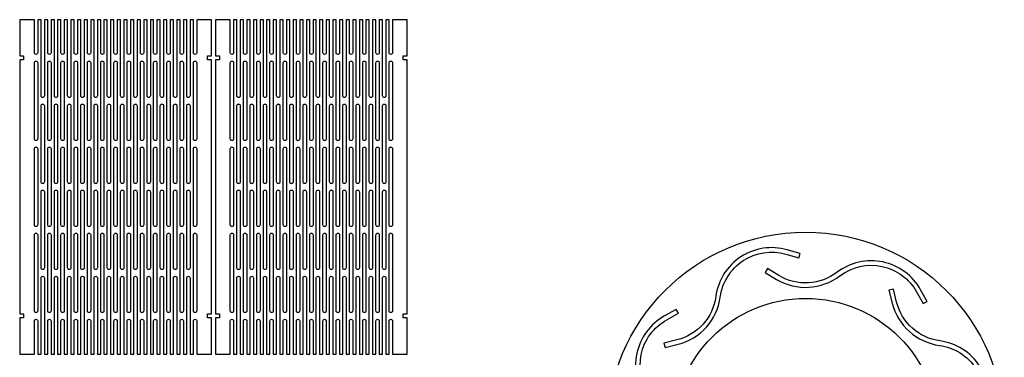
# Model space of a CAD drawing. Units: millimetres. Extents: x 0 to 743, y 0 to 764.
# Drawn here: x 0 to 743, y 509 to 764 of the extents above; entities that cross this region are included whole.
import ezdxf

# ---------------------------------------------------------------- set-up
doc = ezdxf.new("R2010")
doc.units = ezdxf.units.MM

msp = doc.modelspace()

# ---------------------------------------------------------------- linework, layer by layer
for points in [[(11.16, 511), (11.16, 536, -0.414214), (12.41, 537.25), (12.41, 537.25, -0.414214), (13.66, 536), (13.66, 511), (16.16, 511), (16.16, 568.5, -0.414214), (17.41, 569.75), (17.41, 569.75, -0.414214), (18.66, 568.5), (18.66, 511), (21.16, 511), (21.16, 536, -0.414214), (22.41, 537.25), (22.41, 537.25, -0.414214), (23.66, 536), (23.66, 511), (26.16, 511), (26.16, 568.5, -0.414214), (27.41, 569.75), (27.41, 569.75, -0.414214), (28.66, 568.5), (28.66, 511), (31.16, 511), (31.16, 536, -0.414214), (32.41, 537.25), (32.41, 537.25, -0.414214), (33.66, 536), (33.66, 511), (36.16, 511), (36.16, 568.5, -0.414214), (37.41, 569.75), (37.41, 569.75, -0.414214), (38.66, 568.5), (38.66, 511), (41.16, 511), (41.16, 536, -0.414214), (42.41, 537.25), (42.41, 537.25, -0.414214), (43.66, 536), (43.66, 511), (46.16, 511), (46.16, 568.5, -0.414214), (47.41, 569.75), (47.41, 569.75, -0.414214), (48.66, 568.5), (48.66, 511), (51.16, 511), (51.16, 536, -0.414214), (52.41, 537.25), (52.41, 537.25, -0.414214), (53.66, 536), (53.66, 511), (56.16, 511), (56.16, 568.5, -0.414214), (57.41, 569.75), (57.41, 569.75, -0.414214), (58.66, 568.5), (58.66, 511), (61.16, 511), (61.16, 536, -0.414214), (62.41, 537.25), (62.41, 537.25, -0.414214), (63.66, 536), (63.66, 511), (66.16, 511), (66.16, 568.5, -0.414214), (67.41, 569.75), (67.41, 569.75, -0.414214), (68.66, 568.5), (68.66, 511), (71.16, 511), (71.16, 536, -0.414214), (72.41, 537.25), (72.41, 537.25, -0.414214), (73.66, 536), (73.66, 511), (76.16, 511), (76.16, 568.5, -0.414214), (77.41, 569.75), (77.41, 569.75, -0.414214), (78.66, 568.5), (78.66, 511), (81.16, 511), (81.16, 536, -0.414214), (82.41, 537.25), (82.41, 537.25, -0.414214), (83.66, 536), (83.66, 511), (86.16, 511), (86.16, 568.5, -0.414214), (87.41, 569.75), (87.41, 569.75, -0.414214), (88.66, 568.5), (88.66, 511), (91.16, 511), (91.16, 536, -0.414214), (92.41, 537.25), (92.41, 537.25, -0.414214), (93.66, 536), (93.66, 511), (96.16, 511), (96.16, 568.5, -0.414214), (97.41, 569.75), (97.41, 569.75, -0.414214), (98.66, 568.5), (98.66, 511), (101.16, 511), (101.16, 536, -0.414214), (102.41, 537.25), (102.41, 537.25, -0.414214), (103.66, 536), (103.66, 511), (106.16, 511), (106.16, 568.5, -0.414214), (107.41, 569.75), (107.41, 569.75, -0.414214), (108.66, 568.5), (108.66, 511), (111.16, 511), (111.16, 536, -0.414214), (112.41, 537.25), (112.41, 537.25, -0.414214), (113.66, 536), (113.66, 511), (116.16, 511), (116.16, 568.5, -0.414214), (117.41, 569.75), (117.41, 569.75, -0.414214), (118.66, 568.5), (118.66, 511), (121.16, 511), (121.16, 536, -0.414214), (122.41, 537.25), (122.41, 537.25, -0.414214), (123.66, 536), (123.66, 511), (126.16, 511), (126.16, 568.5, -0.414214), (127.41, 569.75), (127.41, 569.75, -0.414214), (128.66, 568.5), (128.66, 511), (131.16, 511), (131.16, 536, -0.414214), (132.41, 537.25), (132.41, 537.25, -0.414214), (133.66, 536), (133.66, 511), (144.83, 511), (144.83, 538.2), (141.83, 538.2), (141.83, 541.3), (144.83, 541.3), (144.83, 733.2), (141.83, 733.2), (141.83, 736.3), (144.83, 736.3), (144.83, 763.5), (133.66, 763.5), (133.66, 738.5, -0.414214), (132.41, 737.25), (132.41, 737.25, -0.414214), (131.16, 738.5), (131.16, 763.5), (128.66, 763.5), (128.66, 706, -0.414214), (127.41, 704.75), (127.41, 704.75, -0.414214), (126.16, 706), (126.16, 763.5), (123.66, 763.5), (123.66, 738.5, -0.414214), (122.41, 737.25), (122.41, 737.25, -0.414214), (121.16, 738.5), (121.16, 763.5), (118.66, 763.5), (118.66, 706, -0.414214), (117.41, 704.75), (117.41, 704.75, -0.414214), (116.16, 706), (116.16, 763.5), (113.66, 763.5), (113.66, 738.5, -0.414214), (112.41, 737.25), (112.41, 737.25, -0.414214), (111.16, 738.5), (111.16, 763.5), (108.66, 763.5), (108.66, 706, -0.414214), (107.41, 704.75), (107.41, 704.75, -0.414214), (106.16, 706), (106.16, 763.5), (103.66, 763.5), (103.66, 738.5, -0.414214), (102.41, 737.25), (102.41, 737.25, -0.414214), (101.16, 738.5), (101.16, 763.5), (98.66, 763.5), (98.66, 706, -0.414214), (97.41, 704.75), (97.41, 704.75, -0.414214), (96.16, 706), (96.16, 763.5), (93.66, 763.5), (93.66, 738.5, -0.414214), (92.41, 737.25), (92.41, 737.25, -0.414214), (91.16, 738.5), (91.16, 763.5), (88.66, 763.5), (88.66, 706, -0.414214), (87.41, 704.75), (87.41, 704.75, -0.414214), (86.16, 706), (86.16, 763.5), (83.66, 763.5), (83.66, 738.5, -0.414214), (82.41, 737.25), (82.41, 737.25, -0.414214), (81.16, 738.5), (81.16, 763.5), (78.66, 763.5), (78.66, 706, -0.414214), (77.41, 704.75), (77.41, 704.75, -0.414214), (76.16, 706), (76.16, 763.5), (73.66, 763.5), (73.66, 738.5, -0.414214), (72.41, 737.25), (72.41, 737.25, -0.414214), (71.16, 738.5), (71.16, 763.5), (68.66, 763.5), (68.66, 706, -0.414214), (67.41, 704.75), (67.41, 704.75, -0.414214), (66.16, 706), (66.16, 763.5), (63.66, 763.5), (63.66, 738.5, -0.414214), (62.41, 737.25), (62.41, 737.25, -0.414214), (61.16, 738.5), (61.16, 763.5), (58.66, 763.5), (58.66, 706, -0.414214), (57.41, 704.75), (57.41, 704.75, -0.414214), (56.16, 706), (56.16, 763.5), (53.66, 763.5), (53.66, 738.5, -0.414214), (52.41, 737.25), (52.41, 737.25, -0.414214), (51.16, 738.5), (51.16, 763.5), (48.66, 763.5), (48.66, 706, -0.414214), (47.41, 704.75), (47.41, 704.75, -0.414214), (46.16, 706), (46.16, 763.5), (43.66, 763.5), (43.66, 738.5, -0.414214), (42.41, 737.25), (42.41, 737.25, -0.414214), (41.16, 738.5), (41.16, 763.5), (38.66, 763.5), (38.66, 706, -0.414214), (37.41, 704.75), (37.41, 704.75, -0.414214), (36.16, 706), (36.16, 763.5), (33.66, 763.5), (33.66, 738.5, -0.414214), (32.41, 737.25), (32.41, 737.25, -0.414214), (31.16, 738.5), (31.16, 763.5), (28.66, 763.5), (28.66, 706, -0.414214), (27.41, 704.75), (27.41, 704.75, -0.414214), (26.16, 706), (26.16, 763.5), (23.66, 763.5), (23.66, 738.5, -0.414214), (22.41, 737.25), (22.41, 737.25, -0.414214), (21.16, 738.5), (21.16, 763.5), (18.66, 763.5), (18.66, 706, -0.414214), (17.41, 704.75), (17.41, 704.75, -0.414214), (16.16, 706), (16.16, 763.5), (13.66, 763.5), (13.66, 738.5, -0.414214), (12.41, 737.25), (12.41, 737.25, -0.414214), (11.16, 738.5), (11.16, 763.5), (0, 763.5), (0, 736.3), (3, 736.3), (3, 733.2), (0, 733.2), (0, 541.3), (3, 541.3), (3, 538.2), (0, 538.2), (0, 511)], [(158.99, 511), (158.99, 536, -0.414214), (160.24, 537.25), (160.24, 537.25, -0.414214), (161.49, 536), (161.49, 511), (163.99, 511), (163.99, 568.5, -0.414214), (165.24, 569.75), (165.24, 569.75, -0.414214), (166.49, 568.5), (166.49, 511), (168.99, 511), (168.99, 536, -0.414214), (170.24, 537.25), (170.24, 537.25, -0.414214), (171.49, 536), (171.49, 511), (173.99, 511), (173.99, 568.5, -0.414214), (175.24, 569.75), (175.24, 569.75, -0.414214), (176.49, 568.5), (176.49, 511), (178.99, 511), (178.99, 536, -0.414214), (180.24, 537.25), (180.24, 537.25, -0.414214), (181.49, 536), (181.49, 511), (183.99, 511), (183.99, 568.5, -0.414214), (185.24, 569.75), (185.24, 569.75, -0.414214), (186.49, 568.5), (186.49, 511), (188.99, 511), (188.99, 536, -0.414214), (190.24, 537.25), (190.24, 537.25, -0.414214), (191.49, 536), (191.49, 511), (193.99, 511), (193.99, 568.5, -0.414214), (195.24, 569.75), (195.24, 569.75, -0.414214), (196.49, 568.5), (196.49, 511), (198.99, 511), (198.99, 536, -0.414214), (200.24, 537.25), (200.24, 537.25, -0.414214), (201.49, 536), (201.49, 511), (203.99, 511), (203.99, 568.5, -0.414214), (205.24, 569.75), (205.24, 569.75, -0.414214), (206.49, 568.5), (206.49, 511), (208.99, 511), (208.99, 536, -0.414214), (210.24, 537.25), (210.24, 537.25, -0.414214), (211.49, 536), (211.49, 511), (213.99, 511), (213.99, 568.5, -0.414214), (215.24, 569.75), (215.24, 569.75, -0.414214), (216.49, 568.5), (216.49, 511), (218.99, 511), (218.99, 536, -0.414214), (220.24, 537.25), (220.24, 537.25, -0.414214), (221.49, 536), (221.49, 511), (223.99, 511), (223.99, 568.5, -0.414214), (225.24, 569.75), (225.24, 569.75, -0.414214), (226.49, 568.5), (226.49, 511), (228.99, 511), (228.99, 536, -0.414214), (230.24, 537.25), (230.24, 537.25, -0.414214), (231.49, 536), (231.49, 511), (233.99, 511), (233.99, 568.5, -0.414214), (235.24, 569.75), (235.24, 569.75, -0.414214), (236.49, 568.5), (236.49, 511), (238.99, 511), (238.99, 536, -0.414214), (240.24, 537.25), (240.24, 537.25, -0.414214), (241.49, 536), (241.49, 511), (243.99, 511), (243.99, 568.5, -0.414214), (245.24, 569.75), (245.24, 569.75, -0.414214), (246.49, 568.5), (246.49, 511), (248.99, 511), (248.99, 536, -0.414214), (250.24, 537.25), (250.24, 537.25, -0.414214), (251.49, 536), (251.49, 511), (253.99, 511), (253.99, 568.5, -0.414214), (255.24, 569.75), (255.24, 569.75, -0.414214), (256.49, 568.5), (256.49, 511), (258.99, 511), (258.99, 536, -0.414214), (260.24, 537.25), (260.24, 537.25, -0.414214), (261.49, 536), (261.49, 511), (263.99, 511), (263.99, 568.5, -0.414214), (265.24, 569.75), (265.24, 569.75, -0.414214), (266.49, 568.5), (266.49, 511), (268.99, 511), (268.99, 536, -0.414214), (270.24, 537.25), (270.24, 537.25, -0.414214), (271.49, 536), (271.49, 511), (273.99, 511), (273.99, 568.5, -0.414214), (275.24, 569.75), (275.24, 569.75, -0.414214), (276.49, 568.5), (276.49, 511), (278.99, 511), (278.99, 536, -0.414214), (280.24, 537.25), (280.24, 537.25, -0.414214), (281.49, 536), (281.49, 511), (292.66, 511), (292.66, 538.2), (289.66, 538.2), (289.66, 541.3), (292.66, 541.3), (292.66, 733.2), (289.66, 733.2), (289.66, 736.3), (292.66, 736.3), (292.66, 763.5), (281.49, 763.5), (281.49, 738.5, -0.414214), (280.24, 737.25), (280.24, 737.25, -0.414214), (278.99, 738.5), (278.99, 763.5), (276.49, 763.5), (276.49, 706, -0.414214), (275.24, 704.75), (275.24, 704.75, -0.414214), (273.99, 706), (273.99, 763.5), (271.49, 763.5), (271.49, 738.5, -0.414214), (270.24, 737.25), (270.24, 737.25, -0.414214), (268.99, 738.5), (268.99, 763.5), (266.49, 763.5), (266.49, 706, -0.414214), (265.24, 704.75), (265.24, 704.75, -0.414214), (263.99, 706), (263.99, 763.5), (261.49, 763.5), (261.49, 738.5, -0.414214), (260.24, 737.25), (260.24, 737.25, -0.414214), (258.99, 738.5), (258.99, 763.5), (256.49, 763.5), (256.49, 706, -0.414214), (255.24, 704.75), (255.24, 704.75, -0.414214), (253.99, 706), (253.99, 763.5), (251.49, 763.5), (251.49, 738.5, -0.414214), (250.24, 737.25), (250.24, 737.25, -0.414214), (248.99, 738.5), (248.99, 763.5), (246.49, 763.5), (246.49, 706, -0.414214), (245.24, 704.75), (245.24, 704.75, -0.414214), (243.99, 706), (243.99, 763.5), (241.49, 763.5), (241.49, 738.5, -0.414214), (240.24, 737.25), (240.24, 737.25, -0.414214), (238.99, 738.5), (238.99, 763.5), (236.49, 763.5), (236.49, 706, -0.414214), (235.24, 704.75), (235.24, 704.75, -0.414214), (233.99, 706), (233.99, 763.5), (231.49, 763.5), (231.49, 738.5, -0.414214), (230.24, 737.25), (230.24, 737.25, -0.414214), (228.99, 738.5), (228.99, 763.5), (226.49, 763.5), (226.49, 706, -0.414214), (225.24, 704.75), (225.24, 704.75, -0.414214), (223.99, 706), (223.99, 763.5), (221.49, 763.5), (221.49, 738.5, -0.414214), (220.24, 737.25), (220.24, 737.25, -0.414214), (218.99, 738.5), (218.99, 763.5), (216.49, 763.5), (216.49, 706, -0.414214), (215.24, 704.75), (215.24, 704.75, -0.414214), (213.99, 706), (213.99, 763.5), (211.49, 763.5), (211.49, 738.5, -0.414214), (210.24, 737.25), (210.24, 737.25, -0.414214), (208.99, 738.5), (208.99, 763.5), (206.49, 763.5), (206.49, 706, -0.414214), (205.24, 704.75), (205.24, 704.75, -0.414214), (203.99, 706), (203.99, 763.5), (201.49, 763.5), (201.49, 738.5, -0.414214), (200.24, 737.25), (200.24, 737.25, -0.414214), (198.99, 738.5), (198.99, 763.5), (196.49, 763.5), (196.49, 706, -0.414214), (195.24, 704.75), (195.24, 704.75, -0.414214), (193.99, 706), (193.99, 763.5), (191.49, 763.5), (191.49, 738.5, -0.414214), (190.24, 737.25), (190.24, 737.25, -0.414214), (188.99, 738.5), (188.99, 763.5), (186.49, 763.5), (186.49, 706, -0.414214), (185.24, 704.75), (185.24, 704.75, -0.414214), (183.99, 706), (183.99, 763.5), (181.49, 763.5), (181.49, 738.5, -0.414214), (180.24, 737.25), (180.24, 737.25, -0.414214), (178.99, 738.5), (178.99, 763.5), (176.49, 763.5), (176.49, 706, -0.414214), (175.24, 704.75), (175.24, 704.75, -0.414214), (173.99, 706), (173.99, 763.5), (171.49, 763.5), (171.49, 738.5, -0.414214), (170.24, 737.25), (170.24, 737.25, -0.414214), (168.99, 738.5), (168.99, 763.5), (166.49, 763.5), (166.49, 706, -0.414214), (165.24, 704.75), (165.24, 704.75, -0.414214), (163.99, 706), (163.99, 763.5), (161.49, 763.5), (161.49, 738.5, -0.414214), (160.24, 737.25), (160.24, 737.25, -0.414214), (158.99, 738.5), (158.99, 763.5), (147.83, 763.5), (147.83, 736.3), (150.83, 736.3), (150.83, 733.2), (147.83, 733.2), (147.83, 541.3), (150.83, 541.3), (150.83, 538.2), (147.83, 538.2), (147.83, 511)], [(11.16, 673.5), (11.16, 731, -0.414214), (12.41, 732.25), (12.41, 732.25, -0.414214), (13.66, 731), (13.66, 673.5, -0.414214), (12.41, 672.25), (12.41, 672.25, -0.414214)], [(21.16, 673.5), (21.16, 731, -0.414214), (22.41, 732.25), (22.41, 732.25, -0.414214), (23.66, 731), (23.66, 673.5, -0.414214), (22.41, 672.25), (22.41, 672.25, -0.414214)], [(31.16, 673.5), (31.16, 731, -0.414214), (32.41, 732.25), (32.41, 732.25, -0.414214), (33.66, 731), (33.66, 673.5, -0.414214), (32.41, 672.25), (32.41, 672.25, -0.414214)], [(41.16, 673.5), (41.16, 731, -0.414214), (42.41, 732.25), (42.41, 732.25, -0.414214), (43.66, 731), (43.66, 673.5, -0.414214), (42.41, 672.25), (42.41, 672.25, -0.414214)], [(51.16, 673.5), (51.16, 731, -0.414214), (52.41, 732.25), (52.41, 732.25, -0.414214), (53.66, 731), (53.66, 673.5, -0.414214), (52.41, 672.25), (52.41, 672.25, -0.414214)], [(61.16, 673.5), (61.16, 731, -0.414214), (62.41, 732.25), (62.41, 732.25, -0.414214), (63.66, 731), (63.66, 673.5, -0.414214), (62.41, 672.25), (62.41, 672.25, -0.414214)], [(71.16, 673.5), (71.16, 731, -0.414214), (72.41, 732.25), (72.41, 732.25, -0.414214), (73.66, 731), (73.66, 673.5, -0.414214), (72.41, 672.25), (72.41, 672.25, -0.414214)], [(81.16, 673.5), (81.16, 731, -0.414214), (82.41, 732.25), (82.41, 732.25, -0.414214), (83.66, 731), (83.66, 673.5, -0.414214), (82.41, 672.25), (82.41, 672.25, -0.414214)], [(91.16, 673.5), (91.16, 731, -0.414214), (92.41, 732.25), (92.41, 732.25, -0.414214), (93.66, 731), (93.66, 673.5, -0.414214), (92.41, 672.25), (92.41, 672.25, -0.414214)], [(101.16, 673.5), (101.16, 731, -0.414214), (102.41, 732.25), (102.41, 732.25, -0.414214), (103.66, 731), (103.66, 673.5, -0.414214), (102.41, 672.25), (102.41, 672.25, -0.414214)], [(111.16, 673.5), (111.16, 731, -0.414214), (112.41, 732.25), (112.41, 732.25, -0.414214), (113.66, 731), (113.66, 673.5, -0.414214), (112.41, 672.25), (112.41, 672.25, -0.414214)], [(121.16, 673.5), (121.16, 731, -0.414214), (122.41, 732.25), (122.41, 732.25, -0.414214), (123.66, 731), (123.66, 673.5, -0.414214), (122.41, 672.25), (122.41, 672.25, -0.414214)], [(131.16, 673.5), (131.16, 731, -0.414214), (132.41, 732.25), (132.41, 732.25, -0.414214), (133.66, 731), (133.66, 673.5, -0.414214), (132.41, 672.25), (132.41, 672.25, -0.414214)], [(158.99, 673.5), (158.99, 731, -0.414214), (160.24, 732.25), (160.24, 732.25, -0.414214), (161.49, 731), (161.49, 673.5, -0.414214), (160.24, 672.25), (160.24, 672.25, -0.414214)], [(168.99, 673.5), (168.99, 731, -0.414214), (170.24, 732.25), (170.24, 732.25, -0.414214), (171.49, 731), (171.49, 673.5, -0.414214), (170.24, 672.25), (170.24, 672.25, -0.414214)], [(178.99, 673.5), (178.99, 731, -0.414214), (180.24, 732.25), (180.24, 732.25, -0.414214), (181.49, 731), (181.49, 673.5, -0.414214), (180.24, 672.25), (180.24, 672.25, -0.414214)], [(188.99, 673.5), (188.99, 731, -0.414214), (190.24, 732.25), (190.24, 732.25, -0.414214), (191.49, 731), (191.49, 673.5, -0.414214), (190.24, 672.25), (190.24, 672.25, -0.414214)], [(198.99, 673.5), (198.99, 731, -0.414214), (200.24, 732.25), (200.24, 732.25, -0.414214), (201.49, 731), (201.49, 673.5, -0.414214), (200.24, 672.25), (200.24, 672.25, -0.414214)], [(208.99, 673.5), (208.99, 731, -0.414214), (210.24, 732.25), (210.24, 732.25, -0.414214), (211.49, 731), (211.49, 673.5, -0.414214), (210.24, 672.25), (210.24, 672.25, -0.414214)], [(218.99, 673.5), (218.99, 731, -0.414214), (220.24, 732.25), (220.24, 732.25, -0.414214), (221.49, 731), (221.49, 673.5, -0.414214), (220.24, 672.25), (220.24, 672.25, -0.414214)], [(228.99, 673.5), (228.99, 731, -0.414214), (230.24, 732.25), (230.24, 732.25, -0.414214), (231.49, 731), (231.49, 673.5, -0.414214), (230.24, 672.25), (230.24, 672.25, -0.414214)], [(238.99, 673.5), (238.99, 731, -0.414214), (240.24, 732.25), (240.24, 732.25, -0.414214), (241.49, 731), (241.49, 673.5, -0.414214), (240.24, 672.25), (240.24, 672.25, -0.414214)], [(248.99, 673.5), (248.99, 731, -0.414214), (250.24, 732.25), (250.24, 732.25, -0.414214), (251.49, 731), (251.49, 673.5, -0.414214), (250.24, 672.25), (250.24, 672.25, -0.414214)], [(258.99, 673.5), (258.99, 731, -0.414214), (260.24, 732.25), (260.24, 732.25, -0.414214), (261.49, 731), (261.49, 673.5, -0.414214), (260.24, 672.25), (260.24, 672.25, -0.414214)], [(268.99, 673.5), (268.99, 731, -0.414214), (270.24, 732.25), (270.24, 732.25, -0.414214), (271.49, 731), (271.49, 673.5, -0.414214), (270.24, 672.25), (270.24, 672.25, -0.414214)], [(278.99, 673.5), (278.99, 731, -0.414214), (280.24, 732.25), (280.24, 732.25, -0.414214), (281.49, 731), (281.49, 673.5, -0.414214), (280.24, 672.25), (280.24, 672.25, -0.414214)], [(16.16, 641), (16.16, 698.5, -0.414214), (17.41, 699.75), (17.41, 699.75, -0.414214), (18.66, 698.5), (18.66, 641, -0.414214), (17.41, 639.75), (17.41, 639.75, -0.414214)], [(26.16, 641), (26.16, 698.5, -0.414214), (27.41, 699.75), (27.41, 699.75, -0.414214), (28.66, 698.5), (28.66, 641, -0.414214), (27.41, 639.75), (27.41, 639.75, -0.414214)], [(36.16, 641), (36.16, 698.5, -0.414214), (37.41, 699.75), (37.41, 699.75, -0.414214), (38.66, 698.5), (38.66, 641, -0.414214), (37.41, 639.75), (37.41, 639.75, -0.414214)], [(46.16, 641), (46.16, 698.5, -0.414214), (47.41, 699.75), (47.41, 699.75, -0.414214), (48.66, 698.5), (48.66, 641, -0.414214), (47.41, 639.75), (47.41, 639.75, -0.414214)], [(56.16, 641), (56.16, 698.5, -0.414214), (57.41, 699.75), (57.41, 699.75, -0.414214), (58.66, 698.5), (58.66, 641, -0.414214), (57.41, 639.75), (57.41, 639.75, -0.414214)], [(66.16, 641), (66.16, 698.5, -0.414214), (67.41, 699.75), (67.41, 699.75, -0.414214), (68.66, 698.5), (68.66, 641, -0.414214), (67.41, 639.75), (67.41, 639.75, -0.414214)], [(76.16, 641), (76.16, 698.5, -0.414214), (77.41, 699.75), (77.41, 699.75, -0.414214), (78.66, 698.5), (78.66, 641, -0.414214), (77.41, 639.75), (77.41, 639.75, -0.414214)], [(86.16, 641), (86.16, 698.5, -0.414214), (87.41, 699.75), (87.41, 699.75, -0.414214), (88.66, 698.5), (88.66, 641, -0.414214), (87.41, 639.75), (87.41, 639.75, -0.414214)], [(96.16, 641), (96.16, 698.5, -0.414214), (97.41, 699.75), (97.41, 699.75, -0.414214), (98.66, 698.5), (98.66, 641, -0.414214), (97.41, 639.75), (97.41, 639.75, -0.414214)], [(106.16, 641), (106.16, 698.5, -0.414214), (107.41, 699.75), (107.41, 699.75, -0.414214), (108.66, 698.5), (108.66, 641, -0.414214), (107.41, 639.75), (107.41, 639.75, -0.414214)], [(116.16, 641), (116.16, 698.5, -0.414214), (117.41, 699.75), (117.41, 699.75, -0.414214), (118.66, 698.5), (118.66, 641, -0.414214), (117.41, 639.75), (117.41, 639.75, -0.414214)], [(126.16, 641), (126.16, 698.5, -0.414214), (127.41, 699.75), (127.41, 699.75, -0.414214), (128.66, 698.5), (128.66, 641, -0.414214), (127.41, 639.75), (127.41, 639.75, -0.414214)], [(163.99, 641), (163.99, 698.5, -0.414214), (165.24, 699.75), (165.24, 699.75, -0.414214), (166.49, 698.5), (166.49, 641, -0.414214), (165.24, 639.75), (165.24, 639.75, -0.414214)], [(173.99, 641), (173.99, 698.5, -0.414214), (175.24, 699.75), (175.24, 699.75, -0.414214), (176.49, 698.5), (176.49, 641, -0.414214), (175.24, 639.75), (175.24, 639.75, -0.414214)], [(183.99, 641), (183.99, 698.5, -0.414214), (185.24, 699.75), (185.24, 699.75, -0.414214), (186.49, 698.5), (186.49, 641, -0.414214), (185.24, 639.75), (185.24, 639.75, -0.414214)], [(193.99, 641), (193.99, 698.5, -0.414214), (195.24, 699.75), (195.24, 699.75, -0.414214), (196.49, 698.5), (196.49, 641, -0.414214), (195.24, 639.75), (195.24, 639.75, -0.414214)], [(203.99, 641), (203.99, 698.5, -0.414214), (205.24, 699.75), (205.24, 699.75, -0.414214), (206.49, 698.5), (206.49, 641, -0.414214), (205.24, 639.75), (205.24, 639.75, -0.414214)], [(213.99, 641), (213.99, 698.5, -0.414214), (215.24, 699.75), (215.24, 699.75, -0.414214), (216.49, 698.5), (216.49, 641, -0.414214), (215.24, 639.75), (215.24, 639.75, -0.414214)], [(223.99, 641), (223.99, 698.5, -0.414214), (225.24, 699.75), (225.24, 699.75, -0.414214), (226.49, 698.5), (226.49, 641, -0.414214), (225.24, 639.75), (225.24, 639.75, -0.414214)], [(233.99, 641), (233.99, 698.5, -0.414214), (235.24, 699.75), (235.24, 699.75, -0.414214), (236.49, 698.5), (236.49, 641, -0.414214), (235.24, 639.75), (235.24, 639.75, -0.414214)], [(243.99, 641), (243.99, 698.5, -0.414214), (245.24, 699.75), (245.24, 699.75, -0.414214), (246.49, 698.5), (246.49, 641, -0.414214), (245.24, 639.75), (245.24, 639.75, -0.414214)], [(253.99, 641), (253.99, 698.5, -0.414214), (255.24, 699.75), (255.24, 699.75, -0.414214), (256.49, 698.5), (256.49, 641, -0.414214), (255.24, 639.75), (255.24, 639.75, -0.414214)], [(263.99, 641), (263.99, 698.5, -0.414214), (265.24, 699.75), (265.24, 699.75, -0.414214), (266.49, 698.5), (266.49, 641, -0.414214), (265.24, 639.75), (265.24, 639.75, -0.414214)], [(273.99, 641), (273.99, 698.5, -0.414214), (275.24, 699.75), (275.24, 699.75, -0.414214), (276.49, 698.5), (276.49, 641, -0.414214), (275.24, 639.75), (275.24, 639.75, -0.414214)], [(11.16, 608.5), (11.16, 666, -0.414214), (12.41, 667.25), (12.41, 667.25, -0.414214), (13.66, 666), (13.66, 608.5, -0.414214), (12.41, 607.25), (12.41, 607.25, -0.414214)], [(21.16, 608.5), (21.16, 666, -0.414214), (22.41, 667.25), (22.41, 667.25, -0.414214), (23.66, 666), (23.66, 608.5, -0.414214), (22.41, 607.25), (22.41, 607.25, -0.414214)], [(31.16, 608.5), (31.16, 666, -0.414214), (32.41, 667.25), (32.41, 667.25, -0.414214), (33.66, 666), (33.66, 608.5, -0.414214), (32.41, 607.25), (32.41, 607.25, -0.414214)], [(41.16, 608.5), (41.16, 666, -0.414214), (42.41, 667.25), (42.41, 667.25, -0.414214), (43.66, 666), (43.66, 608.5, -0.414214), (42.41, 607.25), (42.41, 607.25, -0.414214)], [(51.16, 608.5), (51.16, 666, -0.414214), (52.41, 667.25), (52.41, 667.25, -0.414214), (53.66, 666), (53.66, 608.5, -0.414214), (52.41, 607.25), (52.41, 607.25, -0.414214)], [(61.16, 608.5), (61.16, 666, -0.414214), (62.41, 667.25), (62.41, 667.25, -0.414214), (63.66, 666), (63.66, 608.5, -0.414214), (62.41, 607.25), (62.41, 607.25, -0.414214)], [(71.16, 608.5), (71.16, 666, -0.414214), (72.41, 667.25), (72.41, 667.25, -0.414214), (73.66, 666), (73.66, 608.5, -0.414214), (72.41, 607.25), (72.41, 607.25, -0.414214)], [(81.16, 608.5), (81.16, 666, -0.414214), (82.41, 667.25), (82.41, 667.25, -0.414214), (83.66, 666), (83.66, 608.5, -0.414214), (82.41, 607.25), (82.41, 607.25, -0.414214)], [(91.16, 608.5), (91.16, 666, -0.414214), (92.41, 667.25), (92.41, 667.25, -0.414214), (93.66, 666), (93.66, 608.5, -0.414214), (92.41, 607.25), (92.41, 607.25, -0.414214)], [(101.16, 608.5), (101.16, 666, -0.414214), (102.41, 667.25), (102.41, 667.25, -0.414214), (103.66, 666), (103.66, 608.5, -0.414214), (102.41, 607.25), (102.41, 607.25, -0.414214)], [(111.16, 608.5), (111.16, 666, -0.414214), (112.41, 667.25), (112.41, 667.25, -0.414214), (113.66, 666), (113.66, 608.5, -0.414214), (112.41, 607.25), (112.41, 607.25, -0.414214)], [(121.16, 608.5), (121.16, 666, -0.414214), (122.41, 667.25), (122.41, 667.25, -0.414214), (123.66, 666), (123.66, 608.5, -0.414214), (122.41, 607.25), (122.41, 607.25, -0.414214)], [(131.16, 608.5), (131.16, 666, -0.414214), (132.41, 667.25), (132.41, 667.25, -0.414214), (133.66, 666), (133.66, 608.5, -0.414214), (132.41, 607.25), (132.41, 607.25, -0.414214)], [(158.99, 608.5), (158.99, 666, -0.414214), (160.24, 667.25), (160.24, 667.25, -0.414214), (161.49, 666), (161.49, 608.5, -0.414214), (160.24, 607.25), (160.24, 607.25, -0.414214)], [(168.99, 608.5), (168.99, 666, -0.414214), (170.24, 667.25), (170.24, 667.25, -0.414214), (171.49, 666), (171.49, 608.5, -0.414214), (170.24, 607.25), (170.24, 607.25, -0.414214)], [(178.99, 608.5), (178.99, 666, -0.414214), (180.24, 667.25), (180.24, 667.25, -0.414214), (181.49, 666), (181.49, 608.5, -0.414214), (180.24, 607.25), (180.24, 607.25, -0.414214)], [(188.99, 608.5), (188.99, 666, -0.414214), (190.24, 667.25), (190.24, 667.25, -0.414214), (191.49, 666), (191.49, 608.5, -0.414214), (190.24, 607.25), (190.24, 607.25, -0.414214)], [(198.99, 608.5), (198.99, 666, -0.414214), (200.24, 667.25), (200.24, 667.25, -0.414214), (201.49, 666), (201.49, 608.5, -0.414214), (200.24, 607.25), (200.24, 607.25, -0.414214)], [(208.99, 608.5), (208.99, 666, -0.414214), (210.24, 667.25), (210.24, 667.25, -0.414214), (211.49, 666), (211.49, 608.5, -0.414214), (210.24, 607.25), (210.24, 607.25, -0.414214)], [(218.99, 608.5), (218.99, 666, -0.414214), (220.24, 667.25), (220.24, 667.25, -0.414214), (221.49, 666), (221.49, 608.5, -0.414214), (220.24, 607.25), (220.24, 607.25, -0.414214)], [(228.99, 608.5), (228.99, 666, -0.414214), (230.24, 667.25), (230.24, 667.25, -0.414214), (231.49, 666), (231.49, 608.5, -0.414214), (230.24, 607.25), (230.24, 607.25, -0.414214)], [(238.99, 608.5), (238.99, 666, -0.414214), (240.24, 667.25), (240.24, 667.25, -0.414214), (241.49, 666), (241.49, 608.5, -0.414214), (240.24, 607.25), (240.24, 607.25, -0.414214)], [(248.99, 608.5), (248.99, 666, -0.414214), (250.24, 667.25), (250.24, 667.25, -0.414214), (251.49, 666), (251.49, 608.5, -0.414214), (250.24, 607.25), (250.24, 607.25, -0.414214)], [(258.99, 608.5), (258.99, 666, -0.414214), (260.24, 667.25), (260.24, 667.25, -0.414214), (261.49, 666), (261.49, 608.5, -0.414214), (260.24, 607.25), (260.24, 607.25, -0.414214)], [(268.99, 608.5), (268.99, 666, -0.414214), (270.24, 667.25), (270.24, 667.25, -0.414214), (271.49, 666), (271.49, 608.5, -0.414214), (270.24, 607.25), (270.24, 607.25, -0.414214)], [(278.99, 608.5), (278.99, 666, -0.414214), (280.24, 667.25), (280.24, 667.25, -0.414214), (281.49, 666), (281.49, 608.5, -0.414214), (280.24, 607.25), (280.24, 607.25, -0.414214)], [(16.16, 576), (16.16, 633.5, -0.414214), (17.41, 634.75), (17.41, 634.75, -0.414214), (18.66, 633.5), (18.66, 576, -0.414214), (17.41, 574.75), (17.41, 574.75, -0.414214)], [(26.16, 576), (26.16, 633.5, -0.414214), (27.41, 634.75), (27.41, 634.75, -0.414214), (28.66, 633.5), (28.66, 576, -0.414214), (27.41, 574.75), (27.41, 574.75, -0.414214)], [(36.16, 576), (36.16, 633.5, -0.414214), (37.41, 634.75), (37.41, 634.75, -0.414214), (38.66, 633.5), (38.66, 576, -0.414214), (37.41, 574.75), (37.41, 574.75, -0.414214)], [(46.16, 576), (46.16, 633.5, -0.414214), (47.41, 634.75), (47.41, 634.75, -0.414214), (48.66, 633.5), (48.66, 576, -0.414214), (47.41, 574.75), (47.41, 574.75, -0.414214)], [(56.16, 576), (56.16, 633.5, -0.414214), (57.41, 634.75), (57.41, 634.75, -0.414214), (58.66, 633.5), (58.66, 576, -0.414214), (57.41, 574.75), (57.41, 574.75, -0.414214)], [(66.16, 576), (66.16, 633.5, -0.414214), (67.41, 634.75), (67.41, 634.75, -0.414214), (68.66, 633.5), (68.66, 576, -0.414214), (67.41, 574.75), (67.41, 574.75, -0.414214)], [(76.16, 576), (76.16, 633.5, -0.414214), (77.41, 634.75), (77.41, 634.75, -0.414214), (78.66, 633.5), (78.66, 576, -0.414214), (77.41, 574.75), (77.41, 574.75, -0.414214)], [(86.16, 576), (86.16, 633.5, -0.414214), (87.41, 634.75), (87.41, 634.75, -0.414214), (88.66, 633.5), (88.66, 576, -0.414214), (87.41, 574.75), (87.41, 574.75, -0.414214)], [(96.16, 576), (96.16, 633.5, -0.414214), (97.41, 634.75), (97.41, 634.75, -0.414214), (98.66, 633.5), (98.66, 576, -0.414214), (97.41, 574.75), (97.41, 574.75, -0.414214)], [(106.16, 576), (106.16, 633.5, -0.414214), (107.41, 634.75), (107.41, 634.75, -0.414214), (108.66, 633.5), (108.66, 576, -0.414214), (107.41, 574.75), (107.41, 574.75, -0.414214)], [(116.16, 576), (116.16, 633.5, -0.414214), (117.41, 634.75), (117.41, 634.75, -0.414214), (118.66, 633.5), (118.66, 576, -0.414214), (117.41, 574.75), (117.41, 574.75, -0.414214)], [(126.16, 576), (126.16, 633.5, -0.414214), (127.41, 634.75), (127.41, 634.75, -0.414214), (128.66, 633.5), (128.66, 576, -0.414214), (127.41, 574.75), (127.41, 574.75, -0.414214)], [(163.99, 576), (163.99, 633.5, -0.414214), (165.24, 634.75), (165.24, 634.75, -0.414214), (166.49, 633.5), (166.49, 576, -0.414214), (165.24, 574.75), (165.24, 574.75, -0.414214)], [(173.99, 576), (173.99, 633.5, -0.414214), (175.24, 634.75), (175.24, 634.75, -0.414214), (176.49, 633.5), (176.49, 576, -0.414214), (175.24, 574.75), (175.24, 574.75, -0.414214)], [(183.99, 576), (183.99, 633.5, -0.414214), (185.24, 634.75), (185.24, 634.75, -0.414214), (186.49, 633.5), (186.49, 576, -0.414214), (185.24, 574.75), (185.24, 574.75, -0.414214)], [(193.99, 576), (193.99, 633.5, -0.414214), (195.24, 634.75), (195.24, 634.75, -0.414214), (196.49, 633.5), (196.49, 576, -0.414214), (195.24, 574.75), (195.24, 574.75, -0.414214)], [(203.99, 576), (203.99, 633.5, -0.414214), (205.24, 634.75), (205.24, 634.75, -0.414214), (206.49, 633.5), (206.49, 576, -0.414214), (205.24, 574.75), (205.24, 574.75, -0.414214)], [(213.99, 576), (213.99, 633.5, -0.414214), (215.24, 634.75), (215.24, 634.75, -0.414214), (216.49, 633.5), (216.49, 576, -0.414214), (215.24, 574.75), (215.24, 574.75, -0.414214)], [(223.99, 576), (223.99, 633.5, -0.414214), (225.24, 634.75), (225.24, 634.75, -0.414214), (226.49, 633.5), (226.49, 576, -0.414214), (225.24, 574.75), (225.24, 574.75, -0.414214)], [(233.99, 576), (233.99, 633.5, -0.414214), (235.24, 634.75), (235.24, 634.75, -0.414214), (236.49, 633.5), (236.49, 576, -0.414214), (235.24, 574.75), (235.24, 574.75, -0.414214)], [(243.99, 576), (243.99, 633.5, -0.414214), (245.24, 634.75), (245.24, 634.75, -0.414214), (246.49, 633.5), (246.49, 576, -0.414214), (245.24, 574.75), (245.24, 574.75, -0.414214)], [(253.99, 576), (253.99, 633.5, -0.414214), (255.24, 634.75), (255.24, 634.75, -0.414214), (256.49, 633.5), (256.49, 576, -0.414214), (255.24, 574.75), (255.24, 574.75, -0.414214)], [(263.99, 576), (263.99, 633.5, -0.414214), (265.24, 634.75), (265.24, 634.75, -0.414214), (266.49, 633.5), (266.49, 576, -0.414214), (265.24, 574.75), (265.24, 574.75, -0.414214)], [(273.99, 576), (273.99, 633.5, -0.414214), (275.24, 634.75), (275.24, 634.75, -0.414214), (276.49, 633.5), (276.49, 576, -0.414214), (275.24, 574.75), (275.24, 574.75, -0.414214)], [(11.16, 543.5), (11.16, 601, -0.414214), (12.41, 602.25), (12.41, 602.25, -0.414214), (13.66, 601), (13.66, 543.5, -0.414214), (12.41, 542.25), (12.41, 542.25, -0.414214)], [(21.16, 543.5), (21.16, 601, -0.414214), (22.41, 602.25), (22.41, 602.25, -0.414214), (23.66, 601), (23.66, 543.5, -0.414214), (22.41, 542.25), (22.41, 542.25, -0.414214)], [(31.16, 543.5), (31.16, 601, -0.414214), (32.41, 602.25), (32.41, 602.25, -0.414214), (33.66, 601), (33.66, 543.5, -0.414214), (32.41, 542.25), (32.41, 542.25, -0.414214)], [(41.16, 543.5), (41.16, 601, -0.414214), (42.41, 602.25), (42.41, 602.25, -0.414214), (43.66, 601), (43.66, 543.5, -0.414214), (42.41, 542.25), (42.41, 542.25, -0.414214)], [(51.16, 543.5), (51.16, 601, -0.414214), (52.41, 602.25), (52.41, 602.25, -0.414214), (53.66, 601), (53.66, 543.5, -0.414214), (52.41, 542.25), (52.41, 542.25, -0.414214)], [(61.16, 543.5), (61.16, 601, -0.414214), (62.41, 602.25), (62.41, 602.25, -0.414214), (63.66, 601), (63.66, 543.5, -0.414214), (62.41, 542.25), (62.41, 542.25, -0.414214)], [(71.16, 543.5), (71.16, 601, -0.414214), (72.41, 602.25), (72.41, 602.25, -0.414214), (73.66, 601), (73.66, 543.5, -0.414214), (72.41, 542.25), (72.41, 542.25, -0.414214)], [(81.16, 543.5), (81.16, 601, -0.414214), (82.41, 602.25), (82.41, 602.25, -0.414214), (83.66, 601), (83.66, 543.5, -0.414214), (82.41, 542.25), (82.41, 542.25, -0.414214)], [(91.16, 543.5), (91.16, 601, -0.414214), (92.41, 602.25), (92.41, 602.25, -0.414214), (93.66, 601), (93.66, 543.5, -0.414214), (92.41, 542.25), (92.41, 542.25, -0.414214)], [(101.16, 543.5), (101.16, 601, -0.414214), (102.41, 602.25), (102.41, 602.25, -0.414214), (103.66, 601), (103.66, 543.5, -0.414214), (102.41, 542.25), (102.41, 542.25, -0.414214)], [(111.16, 543.5), (111.16, 601, -0.414214), (112.41, 602.25), (112.41, 602.25, -0.414214), (113.66, 601), (113.66, 543.5, -0.414214), (112.41, 542.25), (112.41, 542.25, -0.414214)], [(121.16, 543.5), (121.16, 601, -0.414214), (122.41, 602.25), (122.41, 602.25, -0.414214), (123.66, 601), (123.66, 543.5, -0.414214), (122.41, 542.25), (122.41, 542.25, -0.414214)], [(131.16, 543.5), (131.16, 601, -0.414214), (132.41, 602.25), (132.41, 602.25, -0.414214), (133.66, 601), (133.66, 543.5, -0.414214), (132.41, 542.25), (132.41, 542.25, -0.414214)], [(158.99, 543.5), (158.99, 601, -0.414214), (160.24, 602.25), (160.24, 602.25, -0.414214), (161.49, 601), (161.49, 543.5, -0.414214), (160.24, 542.25), (160.24, 542.25, -0.414214)], [(168.99, 543.5), (168.99, 601, -0.414214), (170.24, 602.25), (170.24, 602.25, -0.414214), (171.49, 601), (171.49, 543.5, -0.414214), (170.24, 542.25), (170.24, 542.25, -0.414214)], [(178.99, 543.5), (178.99, 601, -0.414214), (180.24, 602.25), (180.24, 602.25, -0.414214), (181.49, 601), (181.49, 543.5, -0.414214), (180.24, 542.25), (180.24, 542.25, -0.414214)], [(188.99, 543.5), (188.99, 601, -0.414214), (190.24, 602.25), (190.24, 602.25, -0.414214), (191.49, 601), (191.49, 543.5, -0.414214), (190.24, 542.25), (190.24, 542.25, -0.414214)], [(198.99, 543.5), (198.99, 601, -0.414214), (200.24, 602.25), (200.24, 602.25, -0.414214), (201.49, 601), (201.49, 543.5, -0.414214), (200.24, 542.25), (200.24, 542.25, -0.414214)], [(208.99, 543.5), (208.99, 601, -0.414214), (210.24, 602.25), (210.24, 602.25, -0.414214), (211.49, 601), (211.49, 543.5, -0.414214), (210.24, 542.25), (210.24, 542.25, -0.414214)], [(218.99, 543.5), (218.99, 601, -0.414214), (220.24, 602.25), (220.24, 602.25, -0.414214), (221.49, 601), (221.49, 543.5, -0.414214), (220.24, 542.25), (220.24, 542.25, -0.414214)], [(228.99, 543.5), (228.99, 601, -0.414214), (230.24, 602.25), (230.24, 602.25, -0.414214), (231.49, 601), (231.49, 543.5, -0.414214), (230.24, 542.25), (230.24, 542.25, -0.414214)], [(238.99, 543.5), (238.99, 601, -0.414214), (240.24, 602.25), (240.24, 602.25, -0.414214), (241.49, 601), (241.49, 543.5, -0.414214), (240.24, 542.25), (240.24, 542.25, -0.414214)], [(248.99, 543.5), (248.99, 601, -0.414214), (250.24, 602.25), (250.24, 602.25, -0.414214), (251.49, 601), (251.49, 543.5, -0.414214), (250.24, 542.25), (250.24, 542.25, -0.414214)], [(258.99, 543.5), (258.99, 601, -0.414214), (260.24, 602.25), (260.24, 602.25, -0.414214), (261.49, 601), (261.49, 543.5, -0.414214), (260.24, 542.25), (260.24, 542.25, -0.414214)], [(268.99, 543.5), (268.99, 601, -0.414214), (270.24, 602.25), (270.24, 602.25, -0.414214), (271.49, 601), (271.49, 543.5, -0.414214), (270.24, 542.25), (270.24, 542.25, -0.414214)], [(278.99, 543.5), (278.99, 601, -0.414214), (280.24, 602.25), (280.24, 602.25, -0.414214), (281.49, 601), (281.49, 543.5, -0.414214), (280.24, 542.25), (280.24, 542.25, -0.414214)], [(487.33, 515.93), (497.13, 518.38, 0.306912), (529, 553.99, -0.457031), (578.61, 586.41), (588.32, 583.64), (589.25, 586.91), (579.54, 589.68, 0.457031), (525.63, 554.44, -0.306912), (496.3, 521.68), (486.5, 519.23)], [(562.92, 572.56), (571.58, 567.37, 0.306912), (619.29, 570.01, -0.457031), (677.3, 557.86), (682.21, 549.03), (685.18, 550.68), (680.28, 559.51, 0.457031), (617.23, 572.71, -0.306912), (573.33, 570.28), (564.67, 575.48)], [(656.41, 559.16), (658.87, 549.36, 0.306912), (694.47, 517.49, -0.457031), (726.9, 467.88), (724.12, 458.17), (727.39, 457.23), (730.17, 466.94, 0.457031), (694.93, 520.86, -0.306912), (662.16, 550.18), (659.71, 559.98)], [(473.93, 422.43), (479.12, 431.09, 0.306912), (476.48, 478.81, -0.457031), (488.63, 536.82), (497.46, 541.72), (495.81, 544.69), (486.98, 539.79, 0.457031), (473.77, 476.75, -0.306912), (476.21, 432.84), (471.01, 424.18)]]:
    msp.add_lwpolyline(points, format="xyb", close=True)
for radius in [150, 100]:
    msp.add_circle((593.49, 453), radius)

doc.saveas('drawing.dxf')
